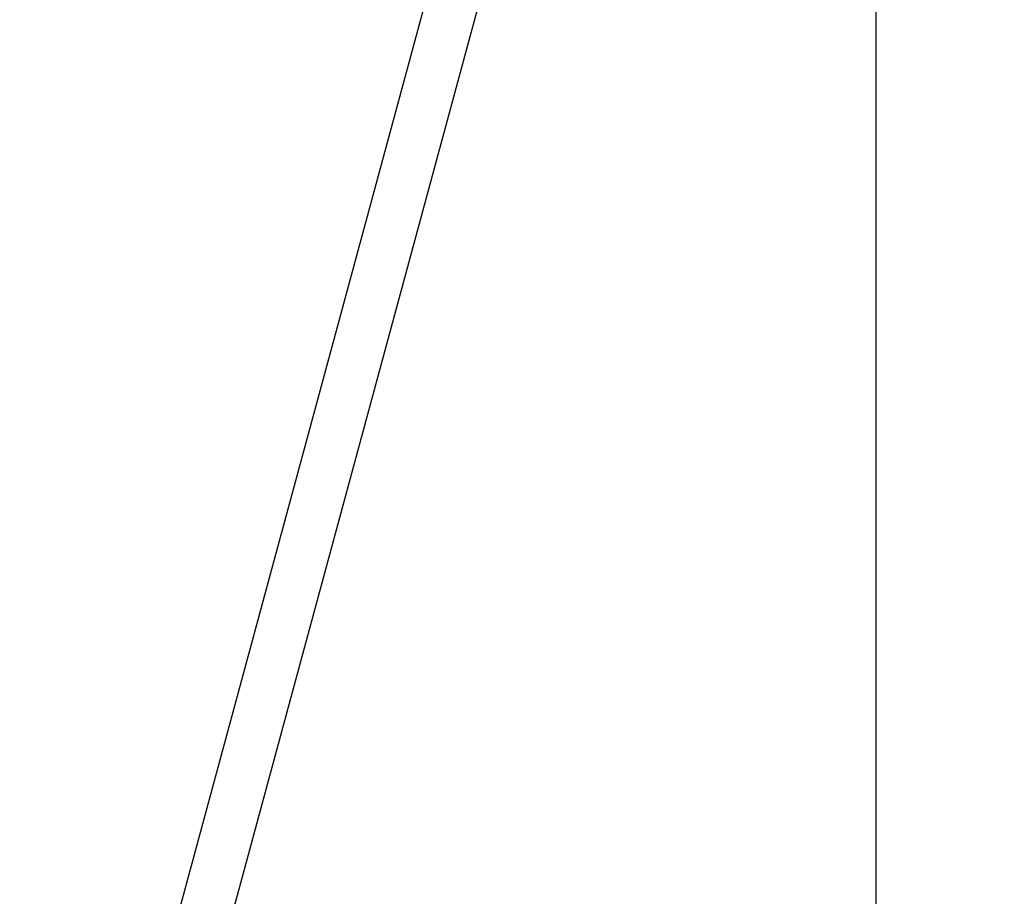
# Model space of a CAD drawing. Units: millimetres. Extents: x -685 to 30678, y 6 to 21188.
# Drawn here: x 6435 to 6813, y 19504 to 19840 of the extents above; entities that cross this region are included whole.
import ezdxf

# ---------------------------------------------------------------- set-up
doc = ezdxf.new("R2010")
doc.units = ezdxf.units.MM
doc.header["$MEASUREMENT"] = 0
doc.styles.get("Standard").update_dxf_attribs({"font": 'square721_bt_roman.ttf'})
doc.dimstyles.get("Standard").update_dxf_attribs({"dimtxt": 200, "dimasz": 100, "dimexe": 0.18, "dimexo": 0.0625, "dimgap": 40, "dimtad": 1, "dimdec": 0, "dimlfac": 0.1, "dimrnd": 5, "dimzin": 0, "dimdsep": 46, "dimtxsty": 'Standard', "dimcen": 0.09, "dimse1": 1, "dimse2": 1, "dimadec": 0, "dimazin": 0, "dimtfac": 1, "dimtdec": 0, "dimtofl": 0, "dimtmove": 0, "dimatfit": 3, "dimfxl": 1, "dimtolj": 1, "dimtzin": 0, "dimarcsym": 0})

# ---------------------------------------------------------------- blocks, each defined once
blk = doc.blocks.new('*D9')
at = {"color": 0, "lineweight": -2, "transparency": 16777216}
blk.add_line((102.31, 20619.96), (13565.62, 20619.96), dxfattribs=at)
at = {"color": 0, "transparency": 16777216}
for points in [[(102.31, 20636.63), (102.31, 20603.29), (2.31, 20619.96)], [(13565.62, 20636.63), (13565.62, 20603.29), (13665.62, 20619.96)]]:
    blk.add_solid(points, dxfattribs=at)
at = {"layer": 'Defpoints', "color": 0, "transparency": 16777216}
for p in [(13665.62, 20619.96), (2.31, 15611.11), (13665.62, 15611.11)]:
    blk.add_point(p, dxfattribs=at)
at = {"color": 0, "transparency": 16777216, "insert": (6833.96, 20925.07), "char_height": 400, "attachment_point": 5}
blk.add_mtext('\\A1;1365', dxfattribs=at)
blk = doc.blocks.new('*D10')
at = {"color": 0, "lineweight": -2, "transparency": 16777216}
blk.add_line((-117.58, 20386.48), (-117.58, 15703.48), dxfattribs=at)
at = {"color": 0, "transparency": 16777216}
for points in [[(-134.25, 20386.48), (-100.92, 20386.48), (-117.58, 20486.48)], [(-134.25, 15703.48), (-100.92, 15703.48), (-117.58, 15603.48)]]:
    blk.add_solid(points, dxfattribs=at)
at = {"layer": 'Defpoints', "color": 0, "transparency": 16777216}
for p in [(6833.96, 20486.48), (-117.58, 15603.48), (7147.96, 15603.48)]:
    blk.add_point(p, dxfattribs=at)
at = {"color": 0, "transparency": 16777216, "insert": (-422.69, 18044.98), "char_height": 400, "attachment_point": 5, "rotation": 90}
blk.add_mtext('\\A1;490', dxfattribs=at)

msp = doc.modelspace()

# ---------------------------------------------------------------- linework, layer by layer
for p, q in [((6764.11, 20402.9), (6764.11, 19335.51)), ((6739.24, 20394.22), (6466.96, 19389.64)), ((6758.47, 20388.75), (6486.09, 19383.74))]:
    msp.add_line(p, q)

# ---------------------------------------------------------------- dimensions: what is measured, and where the dimension line sits
dim = msp.add_linear_dim(base=(13665.62, 20619.96), p1=(2.31, 15611.11), p2=(13665.62, 15611.11), dimstyle='Standard', override={"dimtxt": 400, "dimgap": 100})
dim.commit()
dim.dimension.update_dxf_attribs({"geometry": '*D9', "text_midpoint": (6833.96, 20925.07)})
dim = msp.add_linear_dim(base=(-117.58, 15603.48), p1=(6833.96, 20486.48), p2=(7147.96, 15603.48), angle=90, dimstyle='Standard', override={"dimtxt": 400, "dimgap": 100})
dim.commit()
dim.dimension.update_dxf_attribs({"geometry": '*D10', "text_midpoint": (-422.69, 18044.98)})

doc.saveas('drawing.dxf')
